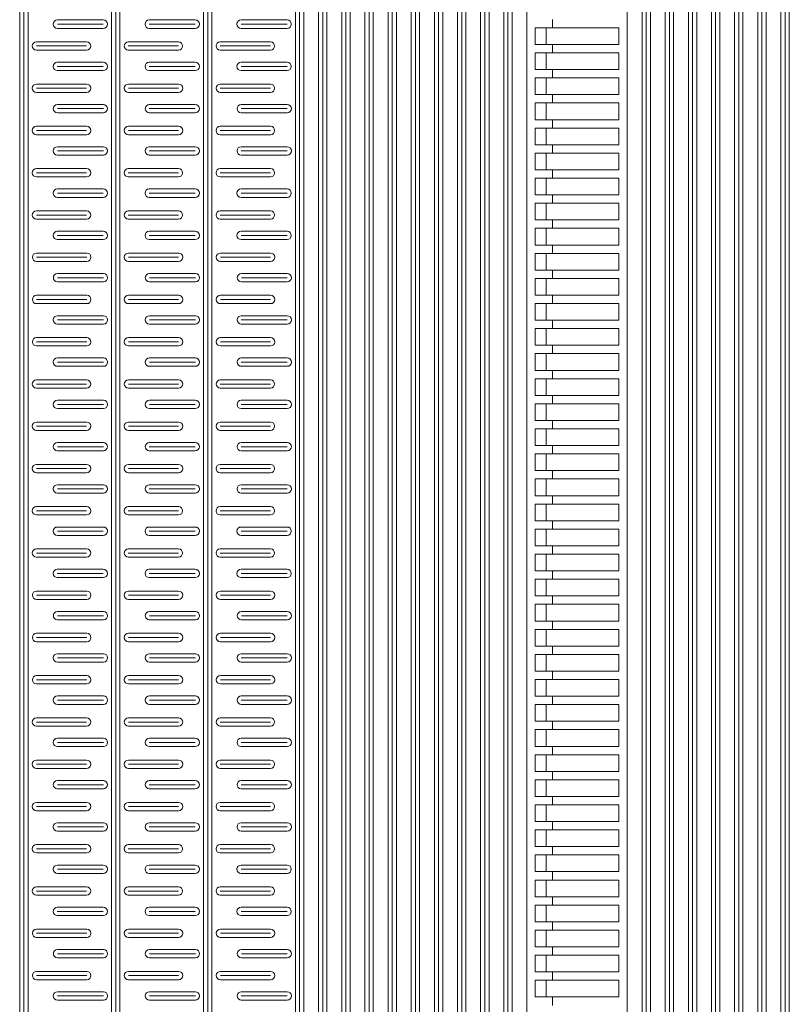
# Model space of a CAD drawing. Extents: x 57045 to 58547, y 37552 to 39299.
# Drawn here: x 57796 to 57980, y 37912 to 38148 of the extents above; entities that cross this region are included whole.
import ezdxf

# ---------------------------------------------------------------- set-up
doc = ezdxf.new("R2010")
doc.units = 0
doc.layers.add('Parte 01', color=3, linetype='Continuous', lineweight=20)

msp = doc.modelspace()

# ---------------------------------------------------------------- linework, layer by layer
at = {"layer": 'Parte 01', "ltscale": 30}
for p, q in [((57795.59, 37800.09), (57795.59, 38395.28)), ((57796.59, 38395.28), (57796.59, 37800.09)), ((57797.59, 38395.28), (57797.59, 37800.09)), ((57817.59, 37802.37), (57817.59, 38370.18)), ((57818.59, 38370.18), (57818.59, 37802.37)), ((57819.59, 38370.18), (57819.59, 37802.37)), ((57839.59, 37800.13), (57839.59, 38349.94)), ((57840.59, 38349.94), (57840.59, 37800.13)), ((57841.59, 38349.94), (57841.59, 37800.13)), ((57861.59, 38335.35), (57861.59, 37800.13)), ((57862.59, 38335.35), (57862.59, 37800.13)), ((57863.59, 37800.13), (57863.59, 38335.35)), ((57867.13, 37800.13), (57867.13, 38332.01)), ((57868.13, 38332.01), (57868.13, 37800.13)), ((57869.13, 37800.13), (57869.13, 38332.01)), ((57872.67, 38328.78), (57872.67, 37800.13)), ((57873.67, 38328.78), (57873.67, 37800.13)), ((57874.67, 37800.13), (57874.67, 38328.78)), ((57878.21, 38325.79), (57878.21, 37800.13)), ((57878.21, 37800.13), (57878.21, 38325.79)), ((57879.21, 38325.79), (57879.21, 37800.13)), ((57880.21, 38325.79), (57880.21, 37800.13)), ((57880.21, 37800.13), (57880.21, 38325.79)), ((57795.59, 38322.1), (57795.59, 37800.09)), ((57883.75, 38322.96), (57883.75, 37800.13)), ((57884.75, 38322.96), (57884.75, 37800.13)), ((57885.75, 37800.13), (57885.75, 38322.96)), ((57889.3, 37800.13), (57889.3, 38320.24)), ((57890.3, 38320.24), (57890.3, 37800.13)), ((57891.3, 37800.13), (57891.3, 38320.24)), ((57894.84, 38317.62), (57894.84, 37800.13)), ((57895.84, 38317.62), (57895.84, 37800.13)), ((57896.84, 37800.13), (57896.84, 38317.62)), ((57900.38, 37800.13), (57900.38, 38315.37)), ((57901.38, 38315.37), (57901.38, 37800.13)), ((57902.38, 37800.13), (57902.38, 38315.37)), ((57905.92, 38313.03), (57905.92, 37800.13)), ((57906.92, 38313.03), (57906.92, 37800.13)), ((57907.92, 37800.13), (57907.92, 38313.03)), ((57911.46, 37800.13), (57911.46, 38310.97)), ((57912.46, 38310.97), (57912.46, 37800.13)), ((57913.46, 37800.13), (57913.46, 38310.97)), ((57917, 37800.13), (57917, 38308.13)), ((57817.59, 38304.08), (57817.59, 37800.09)), ((57941, 37800.13), (57941, 38303.88)), ((57944.55, 37800.12), (57944.55, 38301.7)), ((57945.55, 38301.7), (57945.55, 37800.13)), ((57946.55, 38301.7), (57946.55, 37800.12)), ((57950.09, 38300.6), (57950.09, 37800.13)), ((57951.09, 38300.6), (57951.09, 37800.13)), ((57952.09, 37800.13), (57952.09, 38300.6)), ((57955.63, 37800.12), (57955.63, 38299.64)), ((57956.63, 38299.64), (57956.63, 37800.13)), ((57957.63, 38299.64), (57957.63, 37800.12)), ((57961.17, 38298.85), (57961.17, 37800.13)), ((57962.17, 38298.85), (57962.17, 37800.13)), ((57963.17, 37800.13), (57963.17, 38298.85)), ((57966.71, 37800.12), (57966.71, 38298.06)), ((57967.71, 38298.06), (57967.71, 37800.13)), ((57968.71, 38298.06), (57968.71, 37800.12)), ((57972.25, 38297.46), (57972.25, 37800.13)), ((57973.25, 38297.46), (57973.25, 37800.13)), ((57974.25, 37800.13), (57974.25, 38297.46)), ((57977.8, 37800.12), (57977.8, 38296.98)), ((57978.8, 38296.98), (57978.8, 37800.13)), ((57979.8, 38296.98), (57979.8, 37800.12)), ((57839.59, 38288.71), (57839.59, 37800.13)), ((57841.59, 37800.13), (57841.59, 38288.71)), ((57867.13, 38272.51), (57867.13, 37800.13)), ((57869.13, 38272.51), (57869.13, 37800.13)), ((57889.3, 38261.66), (57889.3, 37800.13)), ((57891.3, 38261.66), (57891.3, 37800.13)), ((57900.38, 38256.9), (57900.38, 37800.13)), ((57902.38, 38256.9), (57902.38, 37800.13)), ((57911.46, 38252.56), (57911.46, 37800.13)), ((57913.46, 38252.56), (57913.46, 37800.13)), ((57917, 38250.55), (57917, 37800.13)), ((57944.55, 38241.97), (57944.55, 37800.12)), ((57946.55, 37800.12), (57946.55, 38241.97)), ((57955.63, 38239.17), (57955.63, 37800.12)), ((57957.63, 37800.12), (57957.63, 38239.17)), ((57966.71, 38236.74), (57966.71, 37800.12)), ((57968.71, 37800.12), (57968.71, 38236.74)), ((57977.8, 38234.65), (57977.8, 37800.12)), ((57979.8, 37800.12), (57979.8, 38234.65)), ((57797.59, 37800.09), (57797.59, 38229.53)), ((57819.59, 37800.09), (57819.59, 38229.53)), ((57815.6, 38147.99), (57804.6, 38147.99)), ((57837.6, 38147.99), (57826.6, 38147.99)), ((57859.6, 38147.99), (57848.6, 38147.99)), ((57923.12, 38146.13), (57923.12, 38148.13)), ((57804.6, 38146.99), (57815.6, 38146.99)), ((57804.6, 38145.99), (57815.6, 38145.99)), ((57826.6, 38146.99), (57837.6, 38146.99)), ((57826.6, 38145.99), (57837.6, 38145.99)), ((57848.6, 38146.99), (57859.6, 38146.99)), ((57848.6, 38145.99), (57859.6, 38145.99)), ((57939, 38146.13), (57919, 38146.13)), ((57919, 38142.13), (57919, 38146.13)), ((57921.62, 38142.13), (57921.62, 38146.13)), ((57939, 38146.13), (57939, 38142.13)), ((57799.59, 38142.77), (57811.59, 38142.77)), ((57811.59, 38141.77), (57799.59, 38141.77)), ((57811.59, 38140.77), (57799.59, 38140.77)), ((57821.59, 38142.77), (57833.59, 38142.77)), ((57833.59, 38141.77), (57821.59, 38141.77)), ((57833.59, 38140.77), (57821.59, 38140.77)), ((57843.59, 38142.77), (57855.59, 38142.77)), ((57855.59, 38141.77), (57843.59, 38141.77)), ((57855.59, 38140.77), (57843.59, 38140.77)), ((57919, 38142.13), (57939, 38142.13)), ((57921.64, 38142.13), (57919, 38142.13)), ((57939, 38142.13), (57919, 38142.13)), ((57923.12, 38140.13), (57923.12, 38142.13)), ((57939, 38140.13), (57919, 38140.13)), ((57919, 38136.13), (57919, 38140.13)), ((57921.62, 38136.13), (57921.62, 38140.13)), ((57939, 38140.13), (57939, 38136.13)), ((57815.59, 38137.88), (57804.59, 38137.88)), ((57804.59, 38136.88), (57815.59, 38136.88)), ((57804.59, 38135.88), (57815.59, 38135.88)), ((57837.59, 38137.88), (57826.59, 38137.88)), ((57826.59, 38136.88), (57837.59, 38136.88)), ((57826.59, 38135.88), (57837.59, 38135.88)), ((57859.59, 38137.88), (57848.59, 38137.88)), ((57848.59, 38136.88), (57859.59, 38136.88)), ((57848.59, 38135.88), (57859.59, 38135.88)), ((57919, 38136.13), (57939, 38136.13)), ((57921.64, 38136.13), (57919, 38136.13)), ((57939, 38136.13), (57919, 38136.13)), ((57923.12, 38134.13), (57923.12, 38136.13)), ((57939, 38134.13), (57919, 38134.13)), ((57919, 38130.13), (57919, 38134.13)), ((57921.62, 38130.13), (57921.62, 38134.13)), ((57939, 38134.13), (57939, 38130.13)), ((57799.61, 38132.65), (57811.61, 38132.65)), ((57811.61, 38131.65), (57799.61, 38131.65)), ((57821.61, 38132.65), (57833.61, 38132.65)), ((57833.61, 38131.65), (57821.61, 38131.65)), ((57843.61, 38132.65), (57855.61, 38132.65)), ((57855.61, 38131.65), (57843.61, 38131.65)), ((57811.61, 38130.65), (57799.61, 38130.65)), ((57833.61, 38130.65), (57821.61, 38130.65)), ((57855.61, 38130.65), (57843.61, 38130.65)), ((57919, 38130.13), (57939, 38130.13)), ((57921.64, 38130.13), (57919, 38130.13)), ((57939, 38130.13), (57919, 38130.13)), ((57923.12, 38128.13), (57923.12, 38130.13)), ((57815.61, 38127.77), (57804.61, 38127.77)), ((57804.61, 38126.77), (57815.61, 38126.77)), ((57837.61, 38127.77), (57826.61, 38127.77)), ((57826.61, 38126.77), (57837.61, 38126.77)), ((57859.61, 38127.77), (57848.61, 38127.77)), ((57848.61, 38126.77), (57859.61, 38126.77)), ((57939, 38128.13), (57919, 38128.13)), ((57919, 38124.13), (57919, 38128.13)), ((57921.62, 38124.13), (57921.62, 38128.13)), ((57939, 38128.13), (57939, 38124.13)), ((57804.61, 38125.77), (57815.61, 38125.77)), ((57826.61, 38125.77), (57837.61, 38125.77)), ((57848.61, 38125.77), (57859.61, 38125.77)), ((57919, 38124.13), (57939, 38124.13)), ((57921.64, 38124.13), (57919, 38124.13)), ((57939, 38124.13), (57919, 38124.13)), ((57923.12, 38122.13), (57923.12, 38124.13)), ((57799.6, 38122.54), (57811.6, 38122.54)), ((57821.6, 38122.54), (57833.6, 38122.54)), ((57843.6, 38122.54), (57855.6, 38122.54)), ((57939, 38122.13), (57919, 38122.13)), ((57919, 38118.13), (57919, 38122.13)), ((57921.62, 38118.13), (57921.62, 38122.13)), ((57939, 38122.13), (57939, 38118.13)), ((57811.6, 38121.54), (57799.6, 38121.54)), ((57811.6, 38120.54), (57799.6, 38120.54)), ((57833.6, 38121.54), (57821.6, 38121.54)), ((57833.6, 38120.54), (57821.6, 38120.54)), ((57855.6, 38121.54), (57843.6, 38121.54)), ((57855.6, 38120.54), (57843.6, 38120.54)), ((57815.61, 38117.65), (57804.61, 38117.65)), ((57837.61, 38117.65), (57826.61, 38117.65)), ((57859.61, 38117.65), (57848.61, 38117.65)), ((57919, 38118.13), (57939, 38118.13)), ((57921.64, 38118.13), (57919, 38118.13)), ((57939, 38118.13), (57919, 38118.13)), ((57923.12, 38116.13), (57923.12, 38118.13)), ((57804.61, 38116.65), (57815.61, 38116.65)), ((57804.61, 38115.65), (57815.61, 38115.65)), ((57826.61, 38116.65), (57837.61, 38116.65)), ((57826.61, 38115.65), (57837.61, 38115.65)), ((57848.61, 38116.65), (57859.61, 38116.65)), ((57848.61, 38115.65), (57859.61, 38115.65)), ((57939, 38116.13), (57919, 38116.13)), ((57919, 38112.13), (57919, 38116.13)), ((57921.62, 38112.13), (57921.62, 38116.13)), ((57939, 38116.13), (57939, 38112.13)), ((57799.59, 38112.43), (57811.59, 38112.43)), ((57821.59, 38112.43), (57833.59, 38112.43)), ((57843.59, 38112.43), (57855.59, 38112.43)), ((57811.59, 38111.43), (57799.59, 38111.43)), ((57811.59, 38110.43), (57799.59, 38110.43)), ((57833.59, 38111.43), (57821.59, 38111.43)), ((57833.59, 38110.43), (57821.59, 38110.43)), ((57855.59, 38111.43), (57843.59, 38111.43)), ((57855.59, 38110.43), (57843.59, 38110.43)), ((57919, 38112.13), (57939, 38112.13)), ((57921.64, 38112.13), (57919, 38112.13)), ((57939, 38112.13), (57919, 38112.13)), ((57939, 38110.13), (57919, 38110.13)), ((57919, 38106.13), (57919, 38110.13)), ((57921.62, 38106.13), (57921.62, 38110.13)), ((57923.12, 38110.13), (57923.12, 38112.13)), ((57939, 38110.13), (57939, 38106.13)), ((57815.6, 38107.54), (57804.6, 38107.54)), ((57804.6, 38106.54), (57815.6, 38106.54)), ((57804.6, 38105.54), (57815.6, 38105.54)), ((57837.6, 38107.54), (57826.6, 38107.54)), ((57826.6, 38106.54), (57837.6, 38106.54)), ((57826.6, 38105.54), (57837.6, 38105.54)), ((57859.6, 38107.54), (57848.6, 38107.54)), ((57848.6, 38106.54), (57859.6, 38106.54)), ((57848.6, 38105.54), (57859.6, 38105.54)), ((57919, 38106.13), (57939, 38106.13)), ((57921.64, 38106.13), (57919, 38106.13)), ((57939, 38106.13), (57919, 38106.13)), ((57923.12, 38104.13), (57923.12, 38106.13)), ((57939, 38104.13), (57919, 38104.13)), ((57919, 38100.13), (57919, 38104.13)), ((57921.62, 38100.13), (57921.62, 38104.13)), ((57939, 38104.13), (57939, 38100.13)), ((57799.59, 38102.31), (57811.59, 38102.31)), ((57811.59, 38101.31), (57799.59, 38101.31)), ((57821.59, 38102.31), (57833.59, 38102.31)), ((57833.59, 38101.31), (57821.59, 38101.31)), ((57843.59, 38102.31), (57855.59, 38102.31)), ((57855.59, 38101.31), (57843.59, 38101.31)), ((57811.59, 38100.31), (57799.59, 38100.31)), ((57833.59, 38100.31), (57821.59, 38100.31)), ((57855.59, 38100.31), (57843.59, 38100.31)), ((57919, 38100.13), (57939, 38100.13)), ((57921.64, 38100.13), (57919, 38100.13)), ((57939, 38100.13), (57919, 38100.13)), ((57923.12, 38098.13), (57923.12, 38100.13)), ((57815.59, 38097.43), (57804.59, 38097.43)), ((57804.59, 38096.43), (57815.59, 38096.43)), ((57837.59, 38097.43), (57826.59, 38097.43)), ((57826.59, 38096.43), (57837.59, 38096.43)), ((57859.59, 38097.43), (57848.59, 38097.43)), ((57848.59, 38096.43), (57859.59, 38096.43)), ((57939, 38098.13), (57919, 38098.13)), ((57919, 38094.13), (57919, 38098.13)), ((57921.62, 38094.13), (57921.62, 38098.13)), ((57939, 38098.13), (57939, 38094.13)), ((57804.59, 38095.43), (57815.59, 38095.43)), ((57826.59, 38095.43), (57837.59, 38095.43)), ((57848.59, 38095.43), (57859.59, 38095.43)), ((57919, 38094.13), (57939, 38094.13)), ((57921.64, 38094.13), (57919, 38094.13)), ((57939, 38094.13), (57919, 38094.13)), ((57923.12, 38092.13), (57923.12, 38094.13)), ((57799.63, 38092.2), (57811.63, 38092.2)), ((57811.63, 38091.2), (57799.63, 38091.2)), ((57821.63, 38092.2), (57833.63, 38092.2)), ((57833.63, 38091.2), (57821.63, 38091.2)), ((57843.63, 38092.2), (57855.63, 38092.2)), ((57855.63, 38091.2), (57843.63, 38091.2)), ((57939, 38092.13), (57919, 38092.13)), ((57919, 38088.13), (57919, 38092.13)), ((57921.62, 38088.13), (57921.62, 38092.13)), ((57939, 38092.13), (57939, 38088.13)), ((57811.63, 38090.2), (57799.63, 38090.2)), ((57833.63, 38090.2), (57821.63, 38090.2)), ((57855.63, 38090.2), (57843.63, 38090.2)), ((57815.64, 38087.31), (57804.64, 38087.31)), ((57837.64, 38087.31), (57826.64, 38087.31)), ((57859.64, 38087.31), (57848.64, 38087.31)), ((57919, 38088.13), (57939, 38088.13)), ((57921.64, 38088.13), (57919, 38088.13)), ((57939, 38088.13), (57919, 38088.13)), ((57923.12, 38086.13), (57923.12, 38088.13)), ((57804.64, 38086.31), (57815.64, 38086.31)), ((57804.64, 38085.31), (57815.64, 38085.31)), ((57826.64, 38086.31), (57837.64, 38086.31)), ((57826.64, 38085.31), (57837.64, 38085.31)), ((57848.64, 38086.31), (57859.64, 38086.31)), ((57848.64, 38085.31), (57859.64, 38085.31)), ((57939, 38086.13), (57919, 38086.13)), ((57919, 38082.13), (57919, 38086.13)), ((57921.62, 38082.13), (57921.62, 38086.13)), ((57939, 38086.13), (57939, 38082.13)), ((57799.63, 38082.09), (57811.63, 38082.09)), ((57821.63, 38082.09), (57833.63, 38082.09)), ((57843.63, 38082.09), (57855.63, 38082.09)), ((57919, 38082.13), (57939, 38082.13)), ((57921.64, 38082.13), (57919, 38082.13)), ((57939, 38082.13), (57919, 38082.13)), ((57923.12, 38080.13), (57923.12, 38082.13)), ((57811.63, 38081.09), (57799.63, 38081.09)), ((57811.63, 38080.09), (57799.63, 38080.09)), ((57833.63, 38081.09), (57821.63, 38081.09)), ((57833.63, 38080.09), (57821.63, 38080.09)), ((57855.63, 38081.09), (57843.63, 38081.09)), ((57855.63, 38080.09), (57843.63, 38080.09)), ((57939, 38080.13), (57919, 38080.13)), ((57919, 38076.13), (57919, 38080.13)), ((57921.62, 38076.13), (57921.62, 38080.13)), ((57939, 38080.13), (57939, 38076.13)), ((57815.63, 38077.2), (57804.63, 38077.2)), ((57837.63, 38077.2), (57826.63, 38077.2)), ((57859.63, 38077.2), (57848.63, 38077.2)), ((57804.63, 38076.2), (57815.63, 38076.2)), ((57804.63, 38075.2), (57815.63, 38075.2)), ((57826.63, 38076.2), (57837.63, 38076.2)), ((57826.63, 38075.2), (57837.63, 38075.2)), ((57848.63, 38076.2), (57859.63, 38076.2)), ((57848.63, 38075.2), (57859.63, 38075.2)), ((57919, 38076.13), (57939, 38076.13)), ((57921.64, 38076.13), (57919, 38076.13)), ((57939, 38076.13), (57919, 38076.13)), ((57923.12, 38074.13), (57923.12, 38076.13)), ((57939, 38074.13), (57919, 38074.13)), ((57919, 38070.13), (57919, 38074.13)), ((57921.62, 38070.13), (57921.62, 38074.13)), ((57939, 38074.13), (57939, 38070.13)), ((57799.62, 38071.97), (57811.62, 38071.97)), ((57811.62, 38070.97), (57799.62, 38070.97)), ((57811.62, 38069.97), (57799.62, 38069.97)), ((57821.62, 38071.97), (57833.62, 38071.97)), ((57833.62, 38070.97), (57821.62, 38070.97)), ((57833.62, 38069.97), (57821.62, 38069.97)), ((57843.62, 38071.97), (57855.62, 38071.97)), ((57855.62, 38070.97), (57843.62, 38070.97)), ((57855.62, 38069.97), (57843.62, 38069.97)), ((57919, 38070.13), (57939, 38070.13)), ((57921.64, 38070.13), (57919, 38070.13)), ((57939, 38070.13), (57919, 38070.13)), ((57923.12, 38068.13), (57923.12, 38070.13)), ((57939, 38068.13), (57919, 38068.13)), ((57919, 38064.13), (57919, 38068.13)), ((57921.62, 38064.13), (57921.62, 38068.13)), ((57939, 38068.13), (57939, 38064.13)), ((57815.63, 38067.09), (57804.63, 38067.09)), ((57804.63, 38066.09), (57815.63, 38066.09)), ((57837.63, 38067.09), (57826.63, 38067.09)), ((57826.63, 38066.09), (57837.63, 38066.09)), ((57859.63, 38067.09), (57848.63, 38067.09)), ((57848.63, 38066.09), (57859.63, 38066.09)), ((57804.63, 38065.09), (57815.63, 38065.09)), ((57826.63, 38065.09), (57837.63, 38065.09)), ((57848.63, 38065.09), (57859.63, 38065.09)), ((57919, 38064.13), (57939, 38064.13)), ((57921.64, 38064.13), (57919, 38064.13)), ((57939, 38064.13), (57919, 38064.13)), ((57923.12, 38062.13), (57923.12, 38064.13)), ((57799.61, 38061.86), (57811.61, 38061.86)), ((57811.61, 38060.86), (57799.61, 38060.86)), ((57821.61, 38061.86), (57833.61, 38061.86)), ((57833.61, 38060.86), (57821.61, 38060.86)), ((57843.61, 38061.86), (57855.61, 38061.86)), ((57855.61, 38060.86), (57843.61, 38060.86)), ((57939, 38062.13), (57919, 38062.13)), ((57919, 38058.13), (57919, 38062.13)), ((57921.62, 38058.13), (57921.62, 38062.13)), ((57939, 38062.13), (57939, 38058.13)), ((57811.61, 38059.86), (57799.61, 38059.86)), ((57833.61, 38059.86), (57821.61, 38059.86)), ((57855.61, 38059.86), (57843.61, 38059.86)), ((57919, 38058.13), (57939, 38058.13)), ((57921.64, 38058.13), (57919, 38058.13)), ((57939, 38058.13), (57919, 38058.13)), ((57923.12, 38056.13), (57923.12, 38058.13)), ((57815.62, 38056.97), (57804.62, 38056.97)), ((57804.62, 38055.97), (57815.62, 38055.97)), ((57837.62, 38056.97), (57826.62, 38056.97)), ((57826.62, 38055.97), (57837.62, 38055.97)), ((57859.62, 38056.97), (57848.62, 38056.97)), ((57848.62, 38055.97), (57859.62, 38055.97)), ((57939, 38056.13), (57919, 38056.13)), ((57919, 38052.13), (57919, 38056.13)), ((57921.62, 38052.13), (57921.62, 38056.13)), ((57939, 38056.13), (57939, 38052.13)), ((57804.62, 38054.97), (57815.62, 38054.97)), ((57826.62, 38054.97), (57837.62, 38054.97)), ((57848.62, 38054.97), (57859.62, 38054.97)), ((57799.61, 38051.74), (57811.61, 38051.74)), ((57821.61, 38051.74), (57833.61, 38051.74)), ((57843.61, 38051.74), (57855.61, 38051.74)), ((57919, 38052.13), (57939, 38052.13)), ((57921.64, 38052.13), (57919, 38052.13)), ((57939, 38052.13), (57919, 38052.13)), ((57923.12, 38050.13), (57923.12, 38052.13)), ((57811.61, 38050.74), (57799.61, 38050.74)), ((57811.61, 38049.74), (57799.61, 38049.74)), ((57833.61, 38050.74), (57821.61, 38050.74)), ((57833.61, 38049.74), (57821.61, 38049.74)), ((57855.61, 38050.74), (57843.61, 38050.74)), ((57855.61, 38049.74), (57843.61, 38049.74)), ((57939, 38050.13), (57919, 38050.13)), ((57919, 38046.13), (57919, 38050.13)), ((57921.62, 38046.13), (57921.62, 38050.13)), ((57939, 38050.13), (57939, 38046.13)), ((57815.61, 38046.86), (57804.61, 38046.86)), ((57837.61, 38046.86), (57826.61, 38046.86)), ((57859.61, 38046.86), (57848.61, 38046.86)), ((57804.61, 38045.86), (57815.61, 38045.86)), ((57804.61, 38044.86), (57815.61, 38044.86)), ((57826.61, 38045.86), (57837.61, 38045.86)), ((57826.61, 38044.86), (57837.61, 38044.86)), ((57848.61, 38045.86), (57859.61, 38045.86)), ((57848.61, 38044.86), (57859.61, 38044.86)), ((57919, 38046.13), (57939, 38046.13)), ((57921.64, 38046.13), (57919, 38046.13)), ((57939, 38046.13), (57919, 38046.13)), ((57939, 38044.13), (57919, 38044.13)), ((57919, 38040.13), (57919, 38044.13)), ((57921.62, 38040.13), (57921.62, 38044.13)), ((57923.12, 38044.13), (57923.12, 38046.13)), ((57939, 38044.13), (57939, 38040.13)), ((57799.6, 38041.63), (57811.6, 38041.63)), ((57821.6, 38041.63), (57833.6, 38041.63)), ((57843.6, 38041.63), (57855.6, 38041.63)), ((57811.6, 38040.63), (57799.6, 38040.63)), ((57811.6, 38039.63), (57799.6, 38039.63)), ((57833.6, 38040.63), (57821.6, 38040.63)), ((57833.6, 38039.63), (57821.6, 38039.63)), ((57855.6, 38040.63), (57843.6, 38040.63)), ((57855.6, 38039.63), (57843.6, 38039.63)), ((57919, 38040.13), (57939, 38040.13)), ((57921.64, 38040.13), (57919, 38040.13)), ((57939, 38040.13), (57919, 38040.13)), ((57923.12, 38038.13), (57923.12, 38040.13)), ((57939, 38038.13), (57919, 38038.13)), ((57919, 38034.13), (57919, 38038.13)), ((57921.62, 38034.13), (57921.62, 38038.13)), ((57939, 38038.13), (57939, 38034.13)), ((57815.61, 38036.74), (57804.61, 38036.74)), ((57804.61, 38035.74), (57815.61, 38035.74)), ((57804.61, 38034.74), (57815.61, 38034.74)), ((57837.61, 38036.74), (57826.61, 38036.74)), ((57826.61, 38035.74), (57837.61, 38035.74)), ((57826.61, 38034.74), (57837.61, 38034.74)), ((57859.61, 38036.74), (57848.61, 38036.74)), ((57848.61, 38035.74), (57859.61, 38035.74)), ((57848.61, 38034.74), (57859.61, 38034.74)), ((57919, 38034.13), (57939, 38034.13)), ((57921.64, 38034.13), (57919, 38034.13)), ((57939, 38034.13), (57919, 38034.13)), ((57923.12, 38032.13), (57923.12, 38034.13)), ((57799.59, 38031.52), (57811.59, 38031.52)), ((57811.59, 38030.52), (57799.59, 38030.52)), ((57821.59, 38031.52), (57833.59, 38031.52)), ((57833.59, 38030.52), (57821.59, 38030.52)), ((57843.59, 38031.52), (57855.59, 38031.52)), ((57855.59, 38030.52), (57843.59, 38030.52)), ((57939, 38032.13), (57919, 38032.13)), ((57919, 38028.13), (57919, 38032.13)), ((57921.62, 38028.13), (57921.62, 38032.13)), ((57939, 38032.13), (57939, 38028.13)), ((57811.59, 38029.52), (57799.59, 38029.52)), ((57833.59, 38029.52), (57821.59, 38029.52)), ((57855.59, 38029.52), (57843.59, 38029.52)), ((57919, 38028.13), (57939, 38028.13)), ((57921.64, 38028.13), (57919, 38028.13)), ((57939, 38028.13), (57919, 38028.13)), ((57923.12, 38026.13), (57923.12, 38028.13)), ((57815.6, 38026.63), (57804.6, 38026.63)), ((57804.6, 38025.63), (57815.6, 38025.63)), ((57837.6, 38026.63), (57826.6, 38026.63)), ((57826.6, 38025.63), (57837.6, 38025.63)), ((57859.6, 38026.63), (57848.6, 38026.63)), ((57848.6, 38025.63), (57859.6, 38025.63)), ((57939, 38026.13), (57919, 38026.13)), ((57919, 38022.13), (57919, 38026.13)), ((57921.62, 38022.13), (57921.62, 38026.13)), ((57939, 38026.13), (57939, 38022.13)), ((57804.6, 38024.63), (57815.6, 38024.63)), ((57826.6, 38024.63), (57837.6, 38024.63)), ((57848.6, 38024.63), (57859.6, 38024.63)), ((57799.59, 38021.4), (57811.59, 38021.4)), ((57811.59, 38020.4), (57799.59, 38020.4)), ((57821.59, 38021.4), (57833.59, 38021.4)), ((57833.59, 38020.4), (57821.59, 38020.4)), ((57843.59, 38021.4), (57855.59, 38021.4)), ((57855.59, 38020.4), (57843.59, 38020.4)), ((57919, 38022.13), (57939, 38022.13)), ((57921.64, 38022.13), (57919, 38022.13)), ((57939, 38022.13), (57919, 38022.13)), ((57923.12, 38020.13), (57923.12, 38022.13)), ((57811.59, 38019.4), (57799.59, 38019.4)), ((57833.59, 38019.4), (57821.59, 38019.4)), ((57855.59, 38019.4), (57843.59, 38019.4)), ((57939, 38020.13), (57919, 38020.13)), ((57919, 38016.13), (57919, 38020.13)), ((57921.62, 38016.13), (57921.62, 38020.13)), ((57939, 38020.13), (57939, 38016.13)), ((57815.59, 38016.52), (57804.59, 38016.52)), ((57837.59, 38016.52), (57826.59, 38016.52)), ((57859.59, 38016.52), (57848.59, 38016.52)), ((57919, 38016.13), (57939, 38016.13)), ((57921.64, 38016.13), (57919, 38016.13)), ((57939, 38016.13), (57919, 38016.13)), ((57923.12, 38014.13), (57923.12, 38016.13)), ((57804.59, 38015.52), (57815.59, 38015.52)), ((57804.59, 38014.52), (57815.59, 38014.52)), ((57826.59, 38015.52), (57837.59, 38015.52)), ((57826.59, 38014.52), (57837.59, 38014.52)), ((57848.59, 38015.52), (57859.59, 38015.52)), ((57848.59, 38014.52), (57859.59, 38014.52)), ((57939, 38014.13), (57919, 38014.13)), ((57919, 38010.13), (57919, 38014.13)), ((57921.62, 38010.13), (57921.62, 38014.13)), ((57939, 38014.13), (57939, 38010.13)), ((57799.63, 38011.29), (57811.63, 38011.29)), ((57821.63, 38011.29), (57833.63, 38011.29)), ((57843.63, 38011.29), (57855.63, 38011.29)), ((57811.63, 38010.29), (57799.63, 38010.29)), ((57811.63, 38009.29), (57799.63, 38009.29)), ((57833.63, 38010.29), (57821.63, 38010.29)), ((57833.63, 38009.29), (57821.63, 38009.29)), ((57855.63, 38010.29), (57843.63, 38010.29)), ((57855.63, 38009.29), (57843.63, 38009.29)), ((57919, 38010.13), (57939, 38010.13)), ((57921.64, 38010.13), (57919, 38010.13)), ((57939, 38010.13), (57919, 38010.13)), ((57923.12, 38008.13), (57923.12, 38010.13)), ((57815.64, 38006.4), (57804.64, 38006.4)), ((57837.64, 38006.4), (57826.64, 38006.4)), ((57859.64, 38006.4), (57848.64, 38006.4)), ((57939, 38008.13), (57919, 38008.13)), ((57919, 38004.13), (57919, 38008.13)), ((57921.62, 38004.13), (57921.62, 38008.13)), ((57939, 38008.13), (57939, 38004.13)), ((57804.64, 38005.4), (57815.64, 38005.4)), ((57804.64, 38004.4), (57815.64, 38004.4)), ((57826.64, 38005.4), (57837.64, 38005.4)), ((57826.64, 38004.4), (57837.64, 38004.4)), ((57848.64, 38005.4), (57859.64, 38005.4)), ((57848.64, 38004.4), (57859.64, 38004.4)), ((57919, 38004.13), (57939, 38004.13)), ((57921.64, 38004.13), (57919, 38004.13)), ((57939, 38004.13), (57919, 38004.13)), ((57923.12, 38002.13), (57923.12, 38004.13)), ((57939, 38002.13), (57919, 38002.13)), ((57919, 37998.13), (57919, 38002.13)), ((57921.62, 37998.13), (57921.62, 38002.13)), ((57939, 38002.13), (57939, 37998.13)), ((57799.63, 38001.18), (57811.63, 38001.18)), ((57811.63, 38000.18), (57799.63, 38000.18)), ((57811.63, 37999.18), (57799.63, 37999.18)), ((57821.63, 38001.18), (57833.63, 38001.18)), ((57833.63, 38000.18), (57821.63, 38000.18)), ((57833.63, 37999.18), (57821.63, 37999.18)), ((57843.63, 38001.18), (57855.63, 38001.18)), ((57855.63, 38000.18), (57843.63, 38000.18)), ((57855.63, 37999.18), (57843.63, 37999.18)), ((57919, 37998.13), (57939, 37998.13)), ((57921.64, 37998.13), (57919, 37998.13)), ((57939, 37998.13), (57919, 37998.13)), ((57923.12, 37996.13), (57923.12, 37998.13)), ((57815.63, 37996.29), (57804.63, 37996.29)), ((57804.63, 37995.29), (57815.63, 37995.29)), ((57837.63, 37996.29), (57826.63, 37996.29)), ((57826.63, 37995.29), (57837.63, 37995.29)), ((57859.63, 37996.29), (57848.63, 37996.29)), ((57848.63, 37995.29), (57859.63, 37995.29)), ((57939, 37996.13), (57919, 37996.13)), ((57919, 37992.13), (57919, 37996.13)), ((57921.62, 37992.13), (57921.62, 37996.13)), ((57939, 37996.13), (57939, 37992.13)), ((57804.63, 37994.29), (57815.63, 37994.29)), ((57826.63, 37994.29), (57837.63, 37994.29)), ((57848.63, 37994.29), (57859.63, 37994.29)), ((57919, 37992.13), (57939, 37992.13)), ((57921.64, 37992.13), (57919, 37992.13)), ((57939, 37992.13), (57919, 37992.13)), ((57923.12, 37990.13), (57923.12, 37992.13)), ((57799.62, 37991.06), (57811.62, 37991.06)), ((57811.62, 37990.06), (57799.62, 37990.06)), ((57821.62, 37991.06), (57833.62, 37991.06)), ((57833.62, 37990.06), (57821.62, 37990.06)), ((57843.62, 37991.06), (57855.62, 37991.06)), ((57855.62, 37990.06), (57843.62, 37990.06)), ((57939, 37990.13), (57919, 37990.13)), ((57919, 37986.13), (57919, 37990.13)), ((57921.62, 37986.13), (57921.62, 37990.13)), ((57939, 37990.13), (57939, 37986.13)), ((57811.62, 37989.06), (57799.62, 37989.06)), ((57833.62, 37989.06), (57821.62, 37989.06)), ((57855.62, 37989.06), (57843.62, 37989.06)), ((57815.63, 37986.18), (57804.63, 37986.18)), ((57804.63, 37985.18), (57815.63, 37985.18)), ((57837.63, 37986.18), (57826.63, 37986.18)), ((57826.63, 37985.18), (57837.63, 37985.18)), ((57859.63, 37986.18), (57848.63, 37986.18)), ((57848.63, 37985.18), (57859.63, 37985.18)), ((57919, 37986.13), (57939, 37986.13)), ((57921.64, 37986.13), (57919, 37986.13)), ((57939, 37986.13), (57919, 37986.13)), ((57923.12, 37984.13), (57923.12, 37986.13)), ((57804.63, 37984.18), (57815.63, 37984.18)), ((57826.63, 37984.18), (57837.63, 37984.18)), ((57848.63, 37984.18), (57859.63, 37984.18)), ((57939, 37984.13), (57919, 37984.13)), ((57919, 37980.13), (57919, 37984.13)), ((57921.62, 37980.13), (57921.62, 37984.13)), ((57939, 37984.13), (57939, 37980.13)), ((57799.61, 37980.95), (57811.61, 37980.95)), ((57821.61, 37980.95), (57833.61, 37980.95)), ((57843.61, 37980.95), (57855.61, 37980.95)), ((57811.61, 37979.95), (57799.61, 37979.95)), ((57811.61, 37978.95), (57799.61, 37978.95)), ((57833.61, 37979.95), (57821.61, 37979.95)), ((57833.61, 37978.95), (57821.61, 37978.95)), ((57855.61, 37979.95), (57843.61, 37979.95)), ((57855.61, 37978.95), (57843.61, 37978.95)), ((57919, 37980.13), (57939, 37980.13)), ((57921.64, 37980.13), (57919, 37980.13)), ((57939, 37980.13), (57919, 37980.13)), ((57939, 37978.13), (57919, 37978.13)), ((57919, 37974.13), (57919, 37978.13)), ((57921.62, 37974.13), (57921.62, 37978.13)), ((57923.12, 37978.13), (57923.12, 37980.13)), ((57939, 37978.13), (57939, 37974.13)), ((57815.62, 37976.06), (57804.62, 37976.06)), ((57837.62, 37976.06), (57826.62, 37976.06)), ((57859.62, 37976.06), (57848.62, 37976.06)), ((57804.62, 37975.06), (57815.62, 37975.06)), ((57804.62, 37974.06), (57815.62, 37974.06)), ((57826.62, 37975.06), (57837.62, 37975.06)), ((57826.62, 37974.06), (57837.62, 37974.06)), ((57848.62, 37975.06), (57859.62, 37975.06)), ((57848.62, 37974.06), (57859.62, 37974.06)), ((57919, 37974.13), (57939, 37974.13)), ((57921.64, 37974.13), (57919, 37974.13)), ((57939, 37974.13), (57919, 37974.13)), ((57923.12, 37972.13), (57923.12, 37974.13)), ((57939, 37972.13), (57919, 37972.13)), ((57919, 37968.13), (57919, 37972.13)), ((57921.62, 37968.13), (57921.62, 37972.13)), ((57939, 37972.13), (57939, 37968.13)), ((57799.61, 37970.84), (57811.61, 37970.84)), ((57811.61, 37969.84), (57799.61, 37969.84)), ((57811.61, 37968.84), (57799.61, 37968.84)), ((57821.61, 37970.84), (57833.61, 37970.84)), ((57833.61, 37969.84), (57821.61, 37969.84)), ((57833.61, 37968.84), (57821.61, 37968.84)), ((57843.61, 37970.84), (57855.61, 37970.84)), ((57855.61, 37969.84), (57843.61, 37969.84)), ((57855.61, 37968.84), (57843.61, 37968.84)), ((57919, 37968.13), (57939, 37968.13)), ((57921.64, 37968.13), (57919, 37968.13)), ((57939, 37968.13), (57919, 37968.13)), ((57923.12, 37966.13), (57923.12, 37968.13)), ((57815.61, 37965.95), (57804.61, 37965.95)), ((57804.61, 37964.95), (57815.61, 37964.95)), ((57804.61, 37963.95), (57815.61, 37963.95)), ((57837.61, 37965.95), (57826.61, 37965.95)), ((57826.61, 37964.95), (57837.61, 37964.95)), ((57826.61, 37963.95), (57837.61, 37963.95)), ((57859.61, 37965.95), (57848.61, 37965.95)), ((57848.61, 37964.95), (57859.61, 37964.95)), ((57848.61, 37963.95), (57859.61, 37963.95)), ((57939, 37966.13), (57919, 37966.13)), ((57919, 37962.13), (57919, 37966.13)), ((57921.62, 37962.13), (57921.62, 37966.13)), ((57939, 37966.13), (57939, 37962.13)), ((57919, 37962.13), (57939, 37962.13)), ((57921.64, 37962.13), (57919, 37962.13)), ((57939, 37962.13), (57919, 37962.13)), ((57923.12, 37960.13), (57923.12, 37962.13)), ((57799.6, 37960.72), (57811.6, 37960.72)), ((57811.6, 37959.72), (57799.6, 37959.72)), ((57821.6, 37960.72), (57833.6, 37960.72)), ((57833.6, 37959.72), (57821.6, 37959.72)), ((57843.6, 37960.72), (57855.6, 37960.72)), ((57855.6, 37959.72), (57843.6, 37959.72)), ((57939, 37960.13), (57919, 37960.13)), ((57919, 37956.13), (57919, 37960.13)), ((57921.62, 37956.13), (57921.62, 37960.13)), ((57939, 37960.13), (57939, 37956.13)), ((57811.6, 37958.72), (57799.6, 37958.72)), ((57833.6, 37958.72), (57821.6, 37958.72)), ((57855.6, 37958.72), (57843.6, 37958.72)), ((57815.61, 37955.84), (57804.61, 37955.84)), ((57804.61, 37954.84), (57815.61, 37954.84)), ((57837.61, 37955.84), (57826.61, 37955.84)), ((57826.61, 37954.84), (57837.61, 37954.84)), ((57859.61, 37955.84), (57848.61, 37955.84)), ((57848.61, 37954.84), (57859.61, 37954.84)), ((57919, 37956.13), (57939, 37956.13)), ((57921.64, 37956.13), (57919, 37956.13)), ((57939, 37956.13), (57919, 37956.13)), ((57923.12, 37954.13), (57923.12, 37956.13)), ((57804.61, 37953.84), (57815.61, 37953.84)), ((57826.61, 37953.84), (57837.61, 37953.84)), ((57848.61, 37953.84), (57859.61, 37953.84)), ((57939, 37954.13), (57919, 37954.13)), ((57919, 37950.13), (57919, 37954.13)), ((57921.62, 37950.13), (57921.62, 37954.13)), ((57939, 37954.13), (57939, 37950.13)), ((57799.59, 37950.61), (57811.59, 37950.61)), ((57821.59, 37950.61), (57833.59, 37950.61)), ((57843.59, 37950.61), (57855.59, 37950.61)), ((57919, 37950.13), (57939, 37950.13)), ((57921.64, 37950.13), (57919, 37950.13)), ((57939, 37950.13), (57919, 37950.13)), ((57923.12, 37948.13), (57923.12, 37950.13)), ((57811.59, 37949.61), (57799.59, 37949.61)), ((57811.59, 37948.61), (57799.59, 37948.61)), ((57833.59, 37949.61), (57821.59, 37949.61)), ((57833.59, 37948.61), (57821.59, 37948.61)), ((57855.59, 37949.61), (57843.59, 37949.61)), ((57855.59, 37948.61), (57843.59, 37948.61)), ((57939, 37948.13), (57919, 37948.13)), ((57919, 37944.13), (57919, 37948.13)), ((57921.62, 37944.13), (57921.62, 37948.13)), ((57939, 37948.13), (57939, 37944.13)), ((57815.6, 37945.72), (57804.6, 37945.72)), ((57837.6, 37945.72), (57826.6, 37945.72)), ((57859.6, 37945.72), (57848.6, 37945.72)), ((57804.6, 37944.72), (57815.6, 37944.72)), ((57804.6, 37943.72), (57815.6, 37943.72)), ((57826.6, 37944.72), (57837.6, 37944.72)), ((57826.6, 37943.72), (57837.6, 37943.72)), ((57848.6, 37944.72), (57859.6, 37944.72)), ((57848.6, 37943.72), (57859.6, 37943.72)), ((57919, 37944.13), (57939, 37944.13)), ((57921.64, 37944.13), (57919, 37944.13)), ((57939, 37944.13), (57919, 37944.13)), ((57923.12, 37942.13), (57923.12, 37944.13)), ((57799.59, 37940.5), (57811.59, 37940.5)), ((57821.59, 37940.5), (57833.59, 37940.5)), ((57843.59, 37940.5), (57855.59, 37940.5)), ((57939, 37942.13), (57919, 37942.13)), ((57919, 37938.13), (57919, 37942.13)), ((57921.62, 37938.13), (57921.62, 37942.13)), ((57939, 37942.13), (57939, 37938.13)), ((57811.59, 37939.5), (57799.59, 37939.5)), ((57811.59, 37938.5), (57799.59, 37938.5)), ((57833.59, 37939.5), (57821.59, 37939.5)), ((57833.59, 37938.5), (57821.59, 37938.5)), ((57855.59, 37939.5), (57843.59, 37939.5)), ((57855.59, 37938.5), (57843.59, 37938.5)), ((57919, 37938.13), (57939, 37938.13)), ((57921.64, 37938.13), (57919, 37938.13)), ((57939, 37938.13), (57919, 37938.13)), ((57923.12, 37936.13), (57923.12, 37938.13)), ((57815.59, 37935.61), (57804.59, 37935.61)), ((57837.59, 37935.61), (57826.59, 37935.61)), ((57859.59, 37935.61), (57848.59, 37935.61)), ((57939, 37936.13), (57919, 37936.13)), ((57919, 37932.13), (57919, 37936.13)), ((57921.62, 37932.13), (57921.62, 37936.13)), ((57939, 37936.13), (57939, 37932.13)), ((57804.59, 37934.61), (57815.59, 37934.61)), ((57804.59, 37933.61), (57815.59, 37933.61)), ((57826.59, 37934.61), (57837.59, 37934.61)), ((57826.59, 37933.61), (57837.59, 37933.61)), ((57848.59, 37934.61), (57859.59, 37934.61)), ((57848.59, 37933.61), (57859.59, 37933.61)), ((57919, 37932.13), (57939, 37932.13)), ((57921.64, 37932.13), (57919, 37932.13)), ((57939, 37932.13), (57919, 37932.13)), ((57923.12, 37930.13), (57923.12, 37932.13)), ((57799.63, 37930.38), (57811.63, 37930.38)), ((57811.63, 37929.38), (57799.63, 37929.38)), ((57821.63, 37930.38), (57833.63, 37930.38)), ((57833.63, 37929.38), (57821.63, 37929.38)), ((57843.63, 37930.38), (57855.63, 37930.38)), ((57855.63, 37929.38), (57843.63, 37929.38)), ((57939, 37930.13), (57919, 37930.13)), ((57919, 37926.13), (57919, 37930.13)), ((57921.62, 37926.13), (57921.62, 37930.13)), ((57939, 37930.13), (57939, 37926.13)), ((57811.63, 37928.38), (57799.63, 37928.38)), ((57833.63, 37928.38), (57821.63, 37928.38)), ((57855.63, 37928.38), (57843.63, 37928.38)), ((57919, 37926.13), (57939, 37926.13)), ((57921.64, 37926.13), (57919, 37926.13)), ((57939, 37926.13), (57919, 37926.13)), ((57923.12, 37924.13), (57923.12, 37926.13)), ((57815.64, 37925.5), (57804.64, 37925.5)), ((57804.64, 37924.5), (57815.64, 37924.5)), ((57837.64, 37925.5), (57826.64, 37925.5)), ((57826.64, 37924.5), (57837.64, 37924.5)), ((57859.64, 37925.5), (57848.64, 37925.5)), ((57848.64, 37924.5), (57859.64, 37924.5)), ((57939, 37924.13), (57919, 37924.13)), ((57919, 37920.13), (57919, 37924.13)), ((57921.62, 37920.13), (57921.62, 37924.13)), ((57939, 37924.13), (57939, 37920.13)), ((57804.64, 37923.5), (57815.64, 37923.5)), ((57826.64, 37923.5), (57837.64, 37923.5)), ((57848.64, 37923.5), (57859.64, 37923.5)), ((57799.63, 37920.27), (57811.63, 37920.27)), ((57811.63, 37919.27), (57799.63, 37919.27)), ((57821.63, 37920.27), (57833.63, 37920.27)), ((57833.63, 37919.27), (57821.63, 37919.27)), ((57843.63, 37920.27), (57855.63, 37920.27)), ((57855.63, 37919.27), (57843.63, 37919.27)), ((57919, 37920.13), (57939, 37920.13)), ((57921.64, 37920.13), (57919, 37920.13)), ((57939, 37920.13), (57919, 37920.13)), ((57923.12, 37918.13), (57923.12, 37920.13)), ((57811.63, 37918.27), (57799.63, 37918.27)), ((57833.63, 37918.27), (57821.63, 37918.27)), ((57855.63, 37918.27), (57843.63, 37918.27)), ((57939, 37918.13), (57919, 37918.13)), ((57919, 37914.13), (57919, 37918.13)), ((57921.62, 37914.13), (57921.62, 37918.13)), ((57939, 37918.13), (57939, 37914.13)), ((57815.63, 37915.38), (57804.63, 37915.38)), ((57804.63, 37914.38), (57815.63, 37914.38)), ((57837.63, 37915.38), (57826.63, 37915.38)), ((57826.63, 37914.38), (57837.63, 37914.38)), ((57859.63, 37915.38), (57848.63, 37915.38)), ((57848.63, 37914.38), (57859.63, 37914.38)), ((57804.63, 37913.38), (57815.63, 37913.38)), ((57826.63, 37913.38), (57837.63, 37913.38)), ((57848.63, 37913.38), (57859.63, 37913.38)), ((57919, 37914.13), (57939, 37914.13)), ((57921.64, 37914.13), (57919, 37914.13)), ((57939, 37914.13), (57919, 37914.13)), ((57923.12, 37912.13), (57923.12, 37914.13))]:
    msp.add_line(p, q, dxfattribs=at)
for centre, start, end in [((57804.6, 38146.99), 90, 270), ((57815.6, 38146.99), 270, 90), ((57826.6, 38146.99), 90, 270), ((57837.6, 38146.99), 270, 90), ((57848.6, 38146.99), 90, 270), ((57859.6, 38146.99), 270, 90), ((57799.59, 38141.77), 90, 270), ((57811.59, 38141.77), 270, 90), ((57821.59, 38141.77), 90, 270), ((57833.59, 38141.77), 270, 90), ((57843.59, 38141.77), 90, 270), ((57855.59, 38141.77), 270, 90), ((57804.59, 38136.88), 90, 270), ((57815.59, 38136.88), 270, 90), ((57826.59, 38136.88), 90, 270), ((57837.59, 38136.88), 270, 90), ((57848.59, 38136.88), 90, 270), ((57859.59, 38136.88), 270, 90), ((57799.61, 38131.65), 90, 270), ((57811.61, 38131.65), 270, 90), ((57821.61, 38131.65), 90, 270), ((57833.61, 38131.65), 270, 90), ((57843.61, 38131.65), 90, 270), ((57855.61, 38131.65), 270, 90), ((57804.61, 38126.77), 90, 270), ((57815.61, 38126.77), 270, 90), ((57826.61, 38126.77), 90, 270), ((57837.61, 38126.77), 270, 90), ((57848.61, 38126.77), 90, 270), ((57859.61, 38126.77), 270, 90), ((57799.6, 38121.54), 90, 270), ((57811.6, 38121.54), 270, 90), ((57821.6, 38121.54), 90, 270), ((57833.6, 38121.54), 270, 90), ((57843.6, 38121.54), 90, 270), ((57855.6, 38121.54), 270, 90), ((57804.61, 38116.65), 90, 270), ((57815.61, 38116.65), 270, 90), ((57826.61, 38116.65), 90, 270), ((57837.61, 38116.65), 270, 90), ((57848.61, 38116.65), 90, 270), ((57859.61, 38116.65), 270, 90), ((57799.59, 38111.43), 90, 270), ((57811.59, 38111.43), 270, 90), ((57821.59, 38111.43), 90, 270), ((57833.59, 38111.43), 270, 90), ((57843.59, 38111.43), 90, 270), ((57855.59, 38111.43), 270, 90), ((57804.6, 38106.54), 90, 270), ((57815.6, 38106.54), 270, 90), ((57826.6, 38106.54), 90, 270), ((57837.6, 38106.54), 270, 90), ((57848.6, 38106.54), 90, 270), ((57859.6, 38106.54), 270, 90), ((57799.59, 38101.31), 90, 270), ((57811.59, 38101.31), 270, 90), ((57821.59, 38101.31), 90, 270), ((57833.59, 38101.31), 270, 90), ((57843.59, 38101.31), 90, 270), ((57855.59, 38101.31), 270, 90), ((57804.59, 38096.43), 90, 270), ((57815.59, 38096.43), 270, 90), ((57826.59, 38096.43), 90, 270), ((57837.59, 38096.43), 270, 90), ((57848.59, 38096.43), 90, 270), ((57859.59, 38096.43), 270, 90), ((57799.63, 38091.2), 90, 270), ((57811.63, 38091.2), 270, 90), ((57821.63, 38091.2), 90, 270), ((57833.63, 38091.2), 270, 90), ((57843.63, 38091.2), 90, 270), ((57855.63, 38091.2), 270, 90), ((57804.64, 38086.31), 90, 270), ((57815.64, 38086.31), 270, 90), ((57826.64, 38086.31), 90, 270), ((57837.64, 38086.31), 270, 90), ((57848.64, 38086.31), 90, 270), ((57859.64, 38086.31), 270, 90), ((57799.63, 38081.09), 90, 270), ((57811.63, 38081.09), 270, 90), ((57821.63, 38081.09), 90, 270), ((57833.63, 38081.09), 270, 90), ((57843.63, 38081.09), 90, 270), ((57855.63, 38081.09), 270, 90), ((57804.63, 38076.2), 90, 270), ((57815.63, 38076.2), 270, 90), ((57826.63, 38076.2), 90, 270), ((57837.63, 38076.2), 270, 90), ((57848.63, 38076.2), 90, 270), ((57859.63, 38076.2), 270, 90), ((57799.62, 38070.97), 90, 270), ((57811.62, 38070.97), 270, 90), ((57821.62, 38070.97), 90, 270), ((57833.62, 38070.97), 270, 90), ((57843.62, 38070.97), 90, 270), ((57855.62, 38070.97), 270, 90), ((57804.63, 38066.09), 90, 270), ((57815.63, 38066.09), 270, 90), ((57826.63, 38066.09), 90, 270), ((57837.63, 38066.09), 270, 90), ((57848.63, 38066.09), 90, 270), ((57859.63, 38066.09), 270, 90), ((57799.61, 38060.86), 90, 270), ((57811.61, 38060.86), 270, 90), ((57821.61, 38060.86), 90, 270), ((57833.61, 38060.86), 270, 90), ((57843.61, 38060.86), 90, 270), ((57855.61, 38060.86), 270, 90), ((57804.62, 38055.97), 90, 270), ((57815.62, 38055.97), 270, 90), ((57826.62, 38055.97), 90, 270), ((57837.62, 38055.97), 270, 90), ((57848.62, 38055.97), 90, 270), ((57859.62, 38055.97), 270, 90), ((57799.61, 38050.74), 90, 270), ((57811.61, 38050.74), 270, 90), ((57821.61, 38050.74), 90, 270), ((57833.61, 38050.74), 270, 90), ((57843.61, 38050.74), 90, 270), ((57855.61, 38050.74), 270, 90), ((57804.61, 38045.86), 90, 270), ((57815.61, 38045.86), 270, 90), ((57826.61, 38045.86), 90, 270), ((57837.61, 38045.86), 270, 90), ((57848.61, 38045.86), 90, 270), ((57859.61, 38045.86), 270, 90), ((57799.6, 38040.63), 90, 270), ((57811.6, 38040.63), 270, 90), ((57821.6, 38040.63), 90, 270), ((57833.6, 38040.63), 270, 90), ((57843.6, 38040.63), 90, 270), ((57855.6, 38040.63), 270, 90), ((57804.61, 38035.74), 90, 270), ((57815.61, 38035.74), 270, 90), ((57826.61, 38035.74), 90, 270), ((57837.61, 38035.74), 270, 90), ((57848.61, 38035.74), 90, 270), ((57859.61, 38035.74), 270, 90), ((57799.59, 38030.52), 90, 270), ((57811.59, 38030.52), 270, 90), ((57821.59, 38030.52), 90, 270), ((57833.59, 38030.52), 270, 90), ((57843.59, 38030.52), 90, 270), ((57855.59, 38030.52), 270, 90), ((57804.6, 38025.63), 90, 270), ((57815.6, 38025.63), 270, 90), ((57826.6, 38025.63), 90, 270), ((57837.6, 38025.63), 270, 90), ((57848.6, 38025.63), 90, 270), ((57859.6, 38025.63), 270, 90), ((57799.59, 38020.4), 90, 270), ((57811.59, 38020.4), 270, 90), ((57821.59, 38020.4), 90, 270), ((57833.59, 38020.4), 270, 90), ((57843.59, 38020.4), 90, 270), ((57855.59, 38020.4), 270, 90), ((57804.59, 38015.52), 90, 270), ((57815.59, 38015.52), 270, 90), ((57826.59, 38015.52), 90, 270), ((57837.59, 38015.52), 270, 90), ((57848.59, 38015.52), 90, 270), ((57859.59, 38015.52), 270, 90), ((57799.63, 38010.29), 90, 270), ((57811.63, 38010.29), 270, 90), ((57821.63, 38010.29), 90, 270), ((57833.63, 38010.29), 270, 90), ((57843.63, 38010.29), 90, 270), ((57855.63, 38010.29), 270, 90), ((57804.64, 38005.4), 90, 270), ((57815.64, 38005.4), 270, 90), ((57826.64, 38005.4), 90, 270), ((57837.64, 38005.4), 270, 90), ((57848.64, 38005.4), 90, 270), ((57859.64, 38005.4), 270, 90), ((57799.63, 38000.18), 90, 270), ((57811.63, 38000.18), 270, 90), ((57821.63, 38000.18), 90, 270), ((57833.63, 38000.18), 270, 90), ((57843.63, 38000.18), 90, 270), ((57855.63, 38000.18), 270, 90), ((57804.63, 37995.29), 90, 270), ((57815.63, 37995.29), 270, 90), ((57826.63, 37995.29), 90, 270), ((57837.63, 37995.29), 270, 90), ((57848.63, 37995.29), 90, 270), ((57859.63, 37995.29), 270, 90), ((57799.62, 37990.06), 90, 270), ((57811.62, 37990.06), 270, 90), ((57821.62, 37990.06), 90, 270), ((57833.62, 37990.06), 270, 90), ((57843.62, 37990.06), 90, 270), ((57855.62, 37990.06), 270, 90), ((57804.63, 37985.18), 90, 270), ((57815.63, 37985.18), 270, 90), ((57826.63, 37985.18), 90, 270), ((57837.63, 37985.18), 270, 90), ((57848.63, 37985.18), 90, 270), ((57859.63, 37985.18), 270, 90), ((57799.61, 37979.95), 90, 270), ((57811.61, 37979.95), 270, 90), ((57821.61, 37979.95), 90, 270), ((57833.61, 37979.95), 270, 90), ((57843.61, 37979.95), 90, 270), ((57855.61, 37979.95), 270, 90), ((57804.62, 37975.06), 90, 270), ((57815.62, 37975.06), 270, 90), ((57826.62, 37975.06), 90, 270), ((57837.62, 37975.06), 270, 90), ((57848.62, 37975.06), 90, 270), ((57859.62, 37975.06), 270, 90), ((57799.61, 37969.84), 90, 270), ((57811.61, 37969.84), 270, 90), ((57821.61, 37969.84), 90, 270), ((57833.61, 37969.84), 270, 90), ((57843.61, 37969.84), 90, 270), ((57855.61, 37969.84), 270, 90), ((57804.61, 37964.95), 90, 270), ((57815.61, 37964.95), 270, 90), ((57826.61, 37964.95), 90, 270), ((57837.61, 37964.95), 270, 90), ((57848.61, 37964.95), 90, 270), ((57859.61, 37964.95), 270, 90), ((57799.6, 37959.72), 90, 270), ((57811.6, 37959.72), 270, 90), ((57821.6, 37959.72), 90, 270), ((57833.6, 37959.72), 270, 90), ((57843.6, 37959.72), 90, 270), ((57855.6, 37959.72), 270, 90), ((57804.61, 37954.84), 90, 270), ((57815.61, 37954.84), 270, 90), ((57826.61, 37954.84), 90, 270), ((57837.61, 37954.84), 270, 90), ((57848.61, 37954.84), 90, 270), ((57859.61, 37954.84), 270, 90), ((57799.59, 37949.61), 90, 270), ((57811.59, 37949.61), 270, 90), ((57821.59, 37949.61), 90, 270), ((57833.59, 37949.61), 270, 90), ((57843.59, 37949.61), 90, 270), ((57855.59, 37949.61), 270, 90), ((57804.6, 37944.72), 90, 270), ((57815.6, 37944.72), 270, 90), ((57826.6, 37944.72), 90, 270), ((57837.6, 37944.72), 270, 90), ((57848.6, 37944.72), 90, 270), ((57859.6, 37944.72), 270, 90), ((57799.59, 37939.5), 90, 270), ((57811.59, 37939.5), 270, 90), ((57821.59, 37939.5), 90, 270), ((57833.59, 37939.5), 270, 90), ((57843.59, 37939.5), 90, 270), ((57855.59, 37939.5), 270, 90), ((57804.59, 37934.61), 90, 270), ((57815.59, 37934.61), 270, 90), ((57826.59, 37934.61), 90, 270), ((57837.59, 37934.61), 270, 90), ((57848.59, 37934.61), 90, 270), ((57859.59, 37934.61), 270, 90), ((57799.63, 37929.38), 90, 270), ((57811.63, 37929.38), 270, 90), ((57821.63, 37929.38), 90, 270), ((57833.63, 37929.38), 270, 90), ((57843.63, 37929.38), 90, 270), ((57855.63, 37929.38), 270, 90), ((57804.64, 37924.5), 90, 270), ((57815.64, 37924.5), 270, 90), ((57826.64, 37924.5), 90, 270), ((57837.64, 37924.5), 270, 90), ((57848.64, 37924.5), 90, 270), ((57859.64, 37924.5), 270, 90), ((57799.63, 37919.27), 90, 270), ((57811.63, 37919.27), 270, 90), ((57821.63, 37919.27), 90, 270), ((57833.63, 37919.27), 270, 90), ((57843.63, 37919.27), 90, 270), ((57855.63, 37919.27), 270, 90), ((57804.63, 37914.38), 90, 270), ((57815.63, 37914.38), 270, 90), ((57826.63, 37914.38), 90, 270), ((57837.63, 37914.38), 270, 90), ((57848.63, 37914.38), 90, 270), ((57859.63, 37914.38), 270, 90)]:
    msp.add_arc(centre, 1, start, end, dxfattribs=at)

doc.saveas('drawing.dxf')
